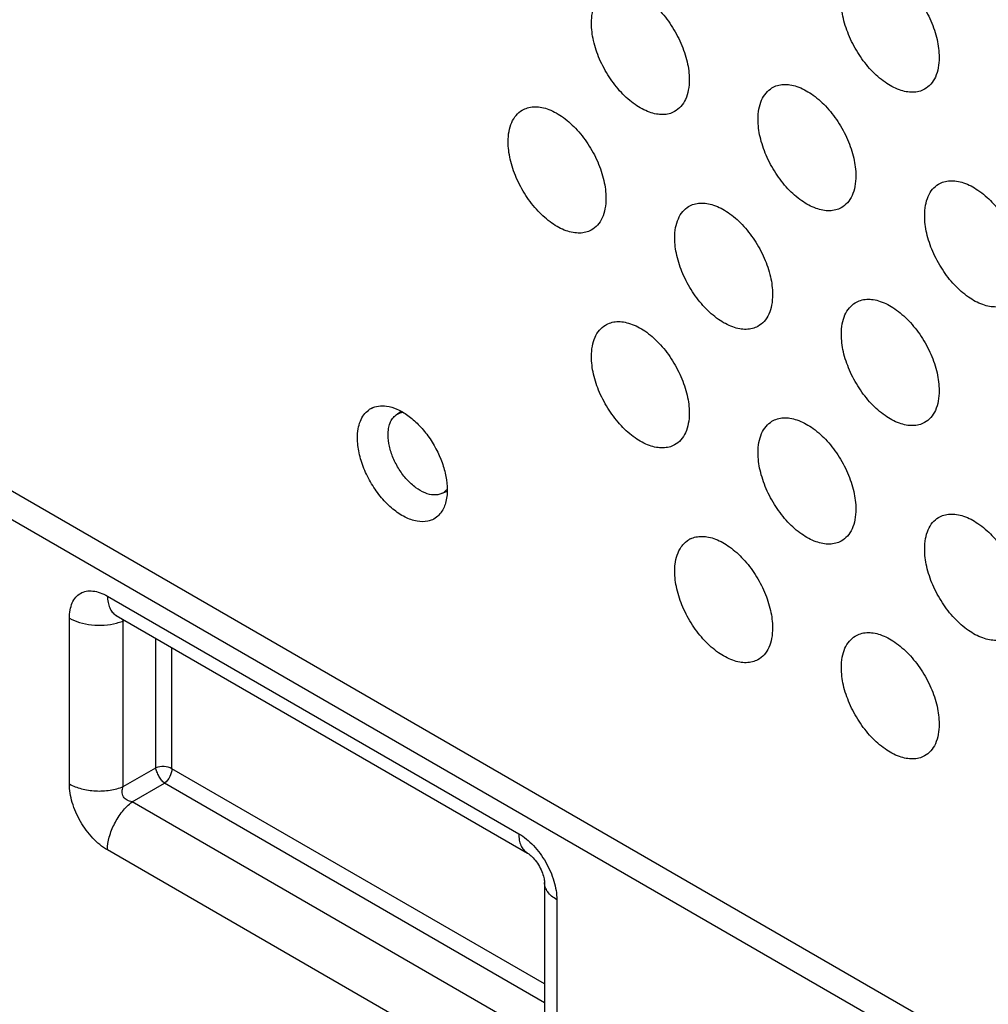
# Model space of a CAD drawing. Units: millimetres. Extents: x 130 to 202, y 45 to 174.
# Drawn here: x 141 to 153, y 103 to 115 of the extents above; entities that cross this region are included whole.
import ezdxf

# ---------------------------------------------------------------- set-up
doc = ezdxf.new("R2010")
doc.units = ezdxf.units.MM
doc.header["$LTSCALE"] = 16.335
doc.layers.get('0').update_dxf_attribs({"linetype": 'CONTINUOUS'})
doc.layers.add('DRAFT', color=7, linetype='CONTINUOUS')
doc.layers.add('RACCORDO', color=7, linetype='CONTINUOUS')

msp = doc.modelspace()

# ---------------------------------------------------------------- linework, layer by layer
at = {"color": 7, "linetype": 'CONTINUOUS'}
for p, q in [((145.723, 110.191), (145.783, 110.235)), ((146.262, 109.257), (146.33, 109.288))]:
    msp.add_line(p, q, dxfattribs=at)
msp.add_arc((146.189, 109.423), 0.181, 294.0077, 303.6039, dxfattribs=at)
for points, knots in [([(145.627, 109.954), (145.627, 109.979), (145.631, 110.028), (145.648, 110.095), (145.678, 110.151), (145.707, 110.179), (145.722, 110.191)], [0, 0, 0, 0, 0.286365, 0.546659, 0.782012, 1, 1, 1, 1]), ([(145.722, 110.191), (145.728, 110.195), (145.753, 110.211), (145.782, 110.221), (145.804, 110.224)], [0, 0, 0, 0, 0.248109, 1, 1, 1, 1]), ([(146.262, 109.258), (146.234, 109.245), (146.165, 109.234), (146.058, 109.262), (145.95, 109.326), (145.847, 109.422), (145.756, 109.542), (145.685, 109.676), (145.639, 109.815), (145.627, 109.909), (145.627, 109.954)], [0, 0, 0, 0, 0.087805, 0.189229, 0.308171, 0.442452, 0.586299, 0.73223, 0.872632, 1, 1, 1, 1]), ([(146.331, 109.311), (146.328, 109.307), (146.315, 109.293), (146.3, 109.28), (146.288, 109.272)], [0, 0, 0, 0, 0.255002, 1, 1, 1, 1])]:
    msp.add_open_spline(points, degree=3, knots=knots, dxfattribs=at)
at = {"layer": 'DRAFT', "color": 7, "linetype": 'CONTINUOUS'}
for centre, radius, start, end in [((145.545, 110.047), 0.252, 118.0162, 126.0156), ((149.342, 108.473), 0.275, 116.2561, 121.2158)]:
    msp.add_arc(centre, radius, start, end, dxfattribs=at)
for points, knots in [([(151.179, 115.484), (151.199, 115.496), (151.243, 115.516), (151.317, 115.528), (151.396, 115.523), (151.512, 115.494), (151.66, 115.414), (151.823, 115.271), (151.968, 115.087), (152.082, 114.877), (152.156, 114.659), (152.176, 114.51), (152.176, 114.439)], [0, 0, 0, 0, 0.042863, 0.087376, 0.135027, 0.186791, 0.30373, 0.437293, 0.581748, 0.729169, 0.871059, 1, 1, 1, 1]), ([(148.044, 114.846), (148.044, 114.887), (148.05, 114.965), (148.081, 115.072), (148.133, 115.16), (148.183, 115.203), (148.209, 115.219)], [0, 0, 0, 0, 0.289354, 0.548757, 0.782242, 1, 1, 1, 1]), ([(148.209, 115.219), (148.229, 115.231), (148.274, 115.251), (148.347, 115.263), (148.426, 115.258), (148.542, 115.229), (148.69, 115.149), (148.854, 115.006), (148.998, 114.821), (149.112, 114.612), (149.187, 114.394), (149.206, 114.245), (149.206, 114.174)], [0, 0, 0, 0, 0.042863, 0.087376, 0.135027, 0.186791, 0.30373, 0.437293, 0.581748, 0.729169, 0.871059, 1, 1, 1, 1]), ([(152.001, 114.06), (151.981, 114.049), (151.936, 114.031), (151.862, 114.022), (151.783, 114.029), (151.668, 114.061), (151.522, 114.142), (151.36, 114.286), (151.218, 114.47), (151.106, 114.678), (151.033, 114.894), (151.014, 115.041), (151.014, 115.111)], [0, 0, 0, 0, 0.042866, 0.087616, 0.135636, 0.187801, 0.305389, 0.439168, 0.583399, 0.730296, 0.871568, 1, 1, 1, 1]), ([(149.031, 113.795), (149.011, 113.784), (148.966, 113.766), (148.892, 113.757), (148.813, 113.764), (148.698, 113.796), (148.552, 113.877), (148.39, 114.021), (148.248, 114.205), (148.136, 114.413), (148.063, 114.629), (148.044, 114.776), (148.044, 114.846)], [0, 0, 0, 0, 0.042866, 0.087616, 0.135636, 0.187801, 0.305389, 0.439168, 0.583399, 0.730296, 0.871568, 1, 1, 1, 1]), ([(152.176, 114.439), (152.176, 114.397), (152.17, 114.317), (152.137, 114.207), (152.081, 114.118), (152.029, 114.076), (152.001, 114.06)], [0, 0, 0, 0, 0.29017, 0.549342, 0.782168, 1, 1, 1, 1]), ([(149.206, 114.174), (149.206, 114.132), (149.2, 114.052), (149.167, 113.942), (149.111, 113.853), (149.059, 113.811), (149.031, 113.795)], [0, 0, 0, 0, 0.29017, 0.549342, 0.782168, 1, 1, 1, 1]), ([(150.024, 113.702), (150.024, 113.744), (150.03, 113.822), (150.061, 113.929), (150.113, 114.017), (150.163, 114.06), (150.189, 114.076)], [0, 0, 0, 0, 0.289354, 0.548757, 0.782242, 1, 1, 1, 1]), ([(150.189, 114.076), (150.209, 114.088), (150.253, 114.108), (150.327, 114.12), (150.406, 114.115), (150.522, 114.086), (150.67, 114.006), (150.833, 113.862), (150.978, 113.678), (151.092, 113.468), (151.166, 113.25), (151.186, 113.102), (151.186, 113.031)], [0, 0, 0, 0, 0.042863, 0.087376, 0.135027, 0.186791, 0.30373, 0.437293, 0.581748, 0.729169, 0.871059, 1, 1, 1, 1]), ([(147.054, 113.437), (147.054, 113.478), (147.06, 113.557), (147.091, 113.664), (147.143, 113.752), (147.193, 113.795), (147.219, 113.811)], [0, 0, 0, 0, 0.289354, 0.548757, 0.782242, 1, 1, 1, 1]), ([(147.219, 113.811), (147.239, 113.823), (147.284, 113.842), (147.357, 113.855), (147.437, 113.85), (147.552, 113.821), (147.7, 113.741), (147.864, 113.597), (148.008, 113.413), (148.123, 113.203), (148.197, 112.985), (148.216, 112.837), (148.216, 112.766)], [0, 0, 0, 0, 0.042863, 0.087376, 0.135027, 0.186791, 0.30373, 0.437293, 0.581748, 0.729169, 0.871059, 1, 1, 1, 1]), ([(151.011, 112.652), (150.991, 112.641), (150.946, 112.623), (150.872, 112.614), (150.793, 112.621), (150.678, 112.653), (150.532, 112.734), (150.37, 112.878), (150.228, 113.062), (150.116, 113.27), (150.043, 113.486), (150.024, 113.633), (150.024, 113.702)], [0, 0, 0, 0, 0.042866, 0.087616, 0.135636, 0.187801, 0.305389, 0.439168, 0.583399, 0.730296, 0.871568, 1, 1, 1, 1]), ([(148.041, 112.387), (148.021, 112.376), (147.976, 112.358), (147.902, 112.349), (147.823, 112.356), (147.708, 112.387), (147.562, 112.469), (147.401, 112.613), (147.258, 112.797), (147.146, 113.005), (147.073, 113.221), (147.054, 113.368), (147.054, 113.437)], [0, 0, 0, 0, 0.042866, 0.087616, 0.135636, 0.187801, 0.305389, 0.439168, 0.583399, 0.730296, 0.871568, 1, 1, 1, 1]), ([(151.186, 113.031), (151.186, 112.989), (151.18, 112.909), (151.147, 112.798), (151.091, 112.71), (151.039, 112.667), (151.011, 112.652)], [0, 0, 0, 0, 0.29017, 0.549342, 0.782168, 1, 1, 1, 1]), ([(152.004, 112.559), (152.004, 112.6), (152.01, 112.678), (152.041, 112.786), (152.093, 112.874), (152.142, 112.917), (152.169, 112.933)], [0, 0, 0, 0, 0.289354, 0.548757, 0.782242, 1, 1, 1, 1]), ([(152.169, 112.933), (152.189, 112.945), (152.233, 112.964), (152.307, 112.976), (152.386, 112.972), (152.502, 112.942), (152.65, 112.863), (152.813, 112.719), (152.958, 112.535), (153.072, 112.325), (153.146, 112.107), (153.166, 111.959), (153.166, 111.888)], [0, 0, 0, 0, 0.042863, 0.087376, 0.135027, 0.186791, 0.30373, 0.437293, 0.581748, 0.729169, 0.871059, 1, 1, 1, 1]), ([(148.216, 112.766), (148.216, 112.724), (148.21, 112.644), (148.177, 112.533), (148.121, 112.445), (148.069, 112.402), (148.041, 112.387)], [0, 0, 0, 0, 0.29017, 0.549342, 0.782168, 1, 1, 1, 1]), ([(149.034, 112.294), (149.034, 112.335), (149.04, 112.413), (149.071, 112.521), (149.123, 112.609), (149.173, 112.652), (149.199, 112.668)], [0, 0, 0, 0, 0.289354, 0.548757, 0.782242, 1, 1, 1, 1]), ([(149.199, 112.668), (149.219, 112.68), (149.263, 112.699), (149.337, 112.711), (149.416, 112.707), (149.532, 112.677), (149.68, 112.598), (149.843, 112.454), (149.988, 112.27), (150.102, 112.06), (150.177, 111.842), (150.196, 111.694), (150.196, 111.623)], [0, 0, 0, 0, 0.042863, 0.087376, 0.135027, 0.186791, 0.30373, 0.437293, 0.581748, 0.729169, 0.871059, 1, 1, 1, 1]), ([(152.991, 111.509), (152.97, 111.498), (152.926, 111.48), (152.852, 111.471), (152.773, 111.478), (152.658, 111.509), (152.512, 111.591), (152.35, 111.735), (152.208, 111.919), (152.096, 112.127), (152.023, 112.342), (152.004, 112.489), (152.004, 112.559)], [0, 0, 0, 0, 0.042866, 0.087616, 0.135636, 0.187801, 0.305389, 0.439168, 0.583399, 0.730296, 0.871568, 1, 1, 1, 1]), ([(150.021, 111.244), (150.001, 111.233), (149.956, 111.215), (149.882, 111.205), (149.803, 111.212), (149.688, 111.244), (149.542, 111.326), (149.38, 111.47), (149.238, 111.653), (149.126, 111.862), (149.053, 112.077), (149.034, 112.224), (149.034, 112.294)], [0, 0, 0, 0, 0.042866, 0.087616, 0.135636, 0.187801, 0.305389, 0.439168, 0.583399, 0.730296, 0.871568, 1, 1, 1, 1]), ([(150.196, 111.623), (150.196, 111.581), (150.19, 111.5), (150.157, 111.39), (150.101, 111.301), (150.049, 111.259), (150.021, 111.244)], [0, 0, 0, 0, 0.29017, 0.549342, 0.782168, 1, 1, 1, 1]), ([(151.014, 111.151), (151.014, 111.192), (151.02, 111.27), (151.051, 111.378), (151.103, 111.465), (151.153, 111.508), (151.179, 111.524)], [0, 0, 0, 0, 0.289354, 0.548757, 0.782242, 1, 1, 1, 1]), ([(151.179, 111.524), (151.199, 111.537), (151.243, 111.556), (151.317, 111.568), (151.396, 111.564), (151.512, 111.534), (151.66, 111.455), (151.823, 111.311), (151.968, 111.127), (152.082, 110.917), (152.156, 110.699), (152.176, 110.55), (152.176, 110.48)], [0, 0, 0, 0, 0.042863, 0.087376, 0.135027, 0.186791, 0.30373, 0.437293, 0.581748, 0.729169, 0.871059, 1, 1, 1, 1]), ([(148.044, 110.886), (148.044, 110.927), (148.05, 111.005), (148.081, 111.113), (148.133, 111.2), (148.183, 111.243), (148.209, 111.259)], [0, 0, 0, 0, 0.289354, 0.548757, 0.782242, 1, 1, 1, 1]), ([(148.209, 111.259), (148.229, 111.271), (148.274, 111.291), (148.347, 111.303), (148.426, 111.298), (148.542, 111.269), (148.69, 111.19), (148.854, 111.046), (148.998, 110.862), (149.112, 110.652), (149.187, 110.434), (149.206, 110.285), (149.206, 110.215)], [0, 0, 0, 0, 0.042863, 0.087376, 0.135027, 0.186791, 0.30373, 0.437293, 0.581748, 0.729169, 0.871059, 1, 1, 1, 1]), ([(152.001, 110.101), (151.981, 110.089), (151.936, 110.072), (151.862, 110.062), (151.783, 110.069), (151.668, 110.101), (151.522, 110.182), (151.36, 110.327), (151.218, 110.51), (151.106, 110.718), (151.033, 110.934), (151.014, 111.081), (151.014, 111.151)], [0, 0, 0, 0, 0.042866, 0.087616, 0.135636, 0.187801, 0.305389, 0.439168, 0.583399, 0.730296, 0.871568, 1, 1, 1, 1]), ([(149.031, 109.836), (149.011, 109.824), (148.966, 109.807), (148.892, 109.797), (148.813, 109.804), (148.698, 109.836), (148.552, 109.917), (148.39, 110.062), (148.248, 110.245), (148.136, 110.453), (148.063, 110.669), (148.044, 110.816), (148.044, 110.886)], [0, 0, 0, 0, 0.042866, 0.087616, 0.135636, 0.187801, 0.305389, 0.439168, 0.583399, 0.730296, 0.871568, 1, 1, 1, 1]), ([(152.176, 110.48), (152.176, 110.438), (152.17, 110.357), (152.137, 110.247), (152.081, 110.158), (152.029, 110.116), (152.001, 110.101)], [0, 0, 0, 0, 0.29017, 0.549342, 0.782168, 1, 1, 1, 1]), ([(145.427, 110.269), (145.453, 110.283), (145.513, 110.302), (145.576, 110.301), (145.607, 110.297)], [0, 0, 0, 0, 0.480779, 1, 1, 1, 1]), ([(145.607, 110.297), (145.65, 110.291), (145.74, 110.263), (145.868, 110.187), (145.992, 110.079), (146.142, 109.899), (146.256, 109.687), (146.318, 109.465), (146.33, 109.356), (146.33, 109.303)], [0, 0, 0, 0, 0.099375, 0.212801, 0.338732, 0.473508, 0.749041, 0.879957, 1, 1, 1, 1]), ([(145.263, 109.919), (145.263, 109.955), (145.268, 110.022), (145.293, 110.116), (145.335, 110.194), (145.375, 110.235), (145.397, 110.25)], [0, 0, 0, 0, 0.287515, 0.547243, 0.782008, 1, 1, 1, 1]), ([(149.206, 110.215), (149.206, 110.172), (149.2, 110.092), (149.167, 109.982), (149.111, 109.893), (149.059, 109.851), (149.031, 109.836)], [0, 0, 0, 0, 0.29017, 0.549342, 0.782168, 1, 1, 1, 1]), ([(150.024, 109.743), (150.024, 109.784), (150.03, 109.862), (150.061, 109.969), (150.113, 110.057), (150.163, 110.1), (150.189, 110.116)], [0, 0, 0, 0, 0.289354, 0.548757, 0.782242, 1, 1, 1, 1]), ([(150.189, 110.116), (150.209, 110.128), (150.253, 110.148), (150.327, 110.16), (150.406, 110.155), (150.522, 110.126), (150.67, 110.046), (150.833, 109.903), (150.978, 109.719), (151.092, 109.509), (151.166, 109.291), (151.186, 109.142), (151.186, 109.072)], [0, 0, 0, 0, 0.042863, 0.087376, 0.135027, 0.186791, 0.30373, 0.437293, 0.581748, 0.729169, 0.871059, 1, 1, 1, 1]), ([(146.1, 108.929), (146.058, 108.92), (145.962, 108.922), (145.819, 108.976), (145.676, 109.073), (145.542, 109.208), (145.426, 109.372), (145.336, 109.552), (145.278, 109.736), (145.263, 109.86), (145.263, 109.919)], [0, 0, 0, 0, 0.090673, 0.196184, 0.317835, 0.452619, 0.594966, 0.738092, 0.875074, 1, 1, 1, 1]), ([(151.011, 108.692), (150.991, 108.681), (150.946, 108.664), (150.872, 108.654), (150.793, 108.661), (150.678, 108.693), (150.532, 108.774), (150.37, 108.918), (150.228, 109.102), (150.116, 109.31), (150.043, 109.526), (150.024, 109.673), (150.024, 109.743)], [0, 0, 0, 0, 0.042866, 0.087616, 0.135636, 0.187801, 0.305389, 0.439168, 0.583399, 0.730296, 0.871568, 1, 1, 1, 1]), ([(146.33, 109.303), (146.33, 109.25), (146.32, 109.15), (146.276, 109.057), (146.248, 109.022)], [0, 0, 0, 0, 0.539838, 1, 1, 1, 1]), ([(146.248, 109.022), (146.242, 109.015), (146.22, 108.989), (146.192, 108.967), (146.169, 108.955)], [0, 0, 0, 0, 0.255807, 1, 1, 1, 1]), ([(151.186, 109.072), (151.186, 109.029), (151.18, 108.949), (151.147, 108.839), (151.091, 108.75), (151.039, 108.708), (151.011, 108.692)], [0, 0, 0, 0, 0.29017, 0.549342, 0.782168, 1, 1, 1, 1]), ([(152.169, 108.973), (152.189, 108.985), (152.233, 109.005), (152.307, 109.017), (152.386, 109.012), (152.502, 108.983), (152.65, 108.903), (152.813, 108.76), (152.958, 108.575), (153.072, 108.366), (153.146, 108.148), (153.166, 107.999), (153.166, 107.928)], [0, 0, 0, 0, 0.042863, 0.087376, 0.135027, 0.186791, 0.30373, 0.437293, 0.581748, 0.729169, 0.871059, 1, 1, 1, 1]), ([(146.169, 108.955), (146.164, 108.952), (146.142, 108.941), (146.118, 108.933), (146.1, 108.929)], [0, 0, 0, 0, 0.247761, 1, 1, 1, 1]), ([(152.004, 108.6), (152.004, 108.641), (152.01, 108.719), (152.041, 108.826), (152.093, 108.914), (152.142, 108.957), (152.169, 108.973)], [0, 0, 0, 0, 0.289354, 0.548757, 0.782242, 1, 1, 1, 1]), ([(149.112, 108.625), (149.118, 108.634), (149.142, 108.666), (149.173, 108.692), (149.199, 108.708)], [0, 0, 0, 0, 0.257553, 1, 1, 1, 1]), ([(149.22, 108.719), (149.241, 108.73), (149.286, 108.745), (149.36, 108.752), (149.439, 108.743), (149.553, 108.708), (149.697, 108.625), (149.856, 108.48), (149.996, 108.298), (150.106, 108.091), (150.177, 107.878), (150.196, 107.732), (150.196, 107.663)], [0, 0, 0, 0, 0.042916, 0.087942, 0.136357, 0.188939, 0.307182, 0.441162, 0.585141, 0.73148, 0.872102, 1, 1, 1, 1]), ([(149.034, 108.335), (149.034, 108.363), (149.039, 108.463), (149.07, 108.566), (149.112, 108.625)], [0, 0, 0, 0, 0.279722, 1, 1, 1, 1]), ([(152.991, 107.549), (152.97, 107.538), (152.926, 107.52), (152.852, 107.511), (152.773, 107.518), (152.658, 107.55), (152.512, 107.631), (152.35, 107.775), (152.208, 107.959), (152.096, 108.167), (152.023, 108.383), (152.004, 108.53), (152.004, 108.6)], [0, 0, 0, 0, 0.042866, 0.087616, 0.135636, 0.187801, 0.305389, 0.439168, 0.583399, 0.730296, 0.871568, 1, 1, 1, 1]), ([(150.021, 107.284), (150.001, 107.273), (149.956, 107.255), (149.882, 107.246), (149.803, 107.253), (149.688, 107.285), (149.542, 107.366), (149.38, 107.51), (149.238, 107.694), (149.126, 107.902), (149.053, 108.118), (149.034, 108.265), (149.034, 108.335)], [0, 0, 0, 0, 0.042866, 0.087616, 0.135636, 0.187801, 0.305389, 0.439168, 0.583399, 0.730296, 0.871568, 1, 1, 1, 1]), ([(150.196, 107.663), (150.196, 107.621), (150.19, 107.541), (150.157, 107.431), (150.101, 107.342), (150.049, 107.299), (150.021, 107.284)], [0, 0, 0, 0, 0.29017, 0.549342, 0.782168, 1, 1, 1, 1]), ([(151.179, 107.565), (151.199, 107.577), (151.243, 107.596), (151.317, 107.609), (151.396, 107.604), (151.512, 107.575), (151.66, 107.495), (151.823, 107.351), (151.968, 107.167), (152.082, 106.957), (152.156, 106.739), (152.176, 106.591), (152.176, 106.52)], [0, 0, 0, 0, 0.042863, 0.087376, 0.135027, 0.186791, 0.30373, 0.437293, 0.581748, 0.729169, 0.871059, 1, 1, 1, 1]), ([(151.014, 107.191), (151.014, 107.232), (151.02, 107.311), (151.051, 107.418), (151.103, 107.506), (151.153, 107.549), (151.179, 107.565)], [0, 0, 0, 0, 0.289354, 0.548757, 0.782242, 1, 1, 1, 1]), ([(152.001, 106.141), (151.981, 106.13), (151.936, 106.112), (151.862, 106.103), (151.783, 106.11), (151.668, 106.141), (151.522, 106.223), (151.36, 106.367), (151.218, 106.551), (151.106, 106.759), (151.033, 106.975), (151.014, 107.121), (151.014, 107.191)], [0, 0, 0, 0, 0.042866, 0.087616, 0.135636, 0.187801, 0.305389, 0.439168, 0.583399, 0.730296, 0.871568, 1, 1, 1, 1]), ([(152.176, 106.52), (152.176, 106.478), (152.17, 106.398), (152.137, 106.287), (152.081, 106.198), (152.029, 106.156), (152.001, 106.141)], [0, 0, 0, 0, 0.29017, 0.549342, 0.782168, 1, 1, 1, 1])]:
    msp.add_open_spline(points, degree=3, knots=knots, dxfattribs=at)
at = {"layer": 'RACCORDO', "color": 250, "linetype": 'CONTINUOUS'}
for p, q in [((136.408, 112.03), (180.641, 86.49)), ((142.292, 108.039), (147.18, 105.217)), ((141.84, 105.809), (141.84, 107.778)), ((142.48, 107.745), (142.5, 107.75)), ((142.48, 105.777), (142.48, 107.745)), ((142.865, 105.999), (142.865, 107.539)), ((143.057, 105.989), (143.057, 107.428)), ((142.48, 105.777), (142.865, 105.999)), ((147.486, 103.432), (143.057, 105.989)), ((142.585, 105.596), (142.97, 105.818)), ((147.486, 103.21), (142.97, 105.818)), ((147.472, 102.774), (142.585, 105.596)), ((147.18, 102.203), (142.292, 105.025)), ((147.632, 104.433), (147.632, 102.464))]:
    msp.add_line(p, q, dxfattribs=at)
at = {"layer": 'RACCORDO', "color": 7, "linetype": 'CONTINUOUS'}
for p, q in [((136.615, 111.572), (180.848, 86.032)), ((142.396, 107.81), (147.283, 104.988)), ((147.486, 104.637), (147.486, 102.669))]:
    msp.add_line(p, q, dxfattribs=at)
msp.add_lwpolyline([(147.283, 104.988), (147.29, 104.984), (147.298, 104.979), (147.306, 104.972), (147.317, 104.964), (147.327, 104.954), (147.339, 104.943), (147.351, 104.93), (147.364, 104.916), (147.376, 104.901), (147.389, 104.884), (147.401, 104.866), (147.413, 104.847), (147.425, 104.827), (147.435, 104.808), (147.445, 104.788), (147.454, 104.768), (147.461, 104.749), (147.468, 104.731), (147.473, 104.714), (147.477, 104.698), (147.481, 104.683), (147.483, 104.67), (147.485, 104.658), (147.485, 104.648), (147.486, 104.64), (147.486, 104.637)], dxfattribs=at)
at = {"layer": 'RACCORDO', "color": 250, "linetype": 'CONTINUOUS'}
msp.add_arc((142.48, 107.955), 0.167, 238.4071, 239.9687, dxfattribs=at)
for points, knots in [([(141.84, 107.778), (141.84, 107.81), (141.845, 107.872), (141.869, 107.957), (141.911, 108.027), (141.969, 108.076), (142.041, 108.102), (142.122, 108.103), (142.208, 108.082), (142.264, 108.055), (142.292, 108.039)], [0, 0, 0, 0, 0.144842, 0.274617, 0.391227, 0.499974, 0.608717, 0.725325, 0.855132, 1, 1, 1, 1]), ([(142.292, 108.039), (142.292, 108.014), (142.296, 107.967), (142.315, 107.902), (142.346, 107.849), (142.376, 107.822), (142.392, 107.813)], [0, 0, 0, 0, 0.28911, 0.548689, 0.782242, 1, 1, 1, 1]), ([(141.84, 107.778), (141.878, 107.756), (141.964, 107.721), (142.105, 107.693), (142.253, 107.691), (142.352, 107.707), (142.399, 107.719)], [0, 0, 0, 0, 0.229446, 0.482148, 0.744211, 1, 1, 1, 1]), ([(142.399, 107.719), (142.406, 107.721), (142.434, 107.728), (142.461, 107.738), (142.48, 107.745)], [0, 0, 0, 0, 0.256236, 1, 1, 1, 1]), ([(142.48, 107.745), (142.479, 107.747), (142.475, 107.754), (142.471, 107.762), (142.469, 107.768)], [0, 0, 0, 0, 0.266882, 1, 1, 1, 1]), ([(143.057, 105.989), (143.029, 106.005), (142.963, 106.02), (142.896, 106.011), (142.865, 105.999)], [0, 0, 0, 0, 0.489881, 1, 1, 1, 1]), ([(142.97, 105.818), (142.957, 105.829), (142.933, 105.855), (142.903, 105.9), (142.879, 105.949), (142.868, 105.983), (142.865, 105.999)], [0, 0, 0, 0, 0.23334, 0.500007, 0.766671, 1, 1, 1, 1]), ([(143.057, 105.989), (143.057, 105.957), (143.037, 105.892), (142.996, 105.838), (142.97, 105.818)], [0, 0, 0, 0, 0.489875, 1, 1, 1, 1]), ([(142.292, 105.025), (142.228, 105.062), (142.106, 105.164), (141.964, 105.358), (141.867, 105.578), (141.84, 105.735), (141.84, 105.809)], [0, 0, 0, 0, 0.237142, 0.499988, 0.762823, 1, 1, 1, 1]), ([(141.84, 105.809), (141.884, 105.783), (141.986, 105.744), (142.151, 105.72), (142.32, 105.728), (142.43, 105.756), (142.48, 105.777)], [0, 0, 0, 0, 0.232722, 0.490117, 0.752787, 1, 1, 1, 1]), ([(142.585, 105.596), (142.565, 105.598), (142.524, 105.61), (142.477, 105.654), (142.462, 105.717), (142.472, 105.758), (142.48, 105.777)], [0, 0, 0, 0, 0.247185, 0.499982, 0.75276, 1, 1, 1, 1]), ([(142.292, 105.025), (142.292, 105.076), (142.31, 105.184), (142.371, 105.339), (142.463, 105.481), (142.542, 105.562), (142.585, 105.596)], [0, 0, 0, 0, 0.232716, 0.49011, 0.752784, 1, 1, 1, 1]), ([(147.18, 105.217), (147.244, 105.18), (147.366, 105.078), (147.508, 104.884), (147.605, 104.664), (147.632, 104.508), (147.632, 104.433)], [0, 0, 0, 0, 0.237141, 0.499988, 0.762823, 1, 1, 1, 1]), ([(147.18, 105.217), (147.18, 105.192), (147.183, 105.144), (147.203, 105.078), (147.236, 105.024), (147.267, 104.998), (147.283, 104.988)], [0, 0, 0, 0, 0.289649, 0.549089, 0.782218, 1, 1, 1, 1]), ([(147.632, 104.433), (147.61, 104.446), (147.571, 104.473), (147.523, 104.523), (147.493, 104.579), (147.486, 104.618), (147.486, 104.637)], [0, 0, 0, 0, 0.289644, 0.549083, 0.782214, 1, 1, 1, 1])]:
    msp.add_open_spline(points, degree=3, knots=knots, dxfattribs=at)

doc.saveas('drawing.dxf')
